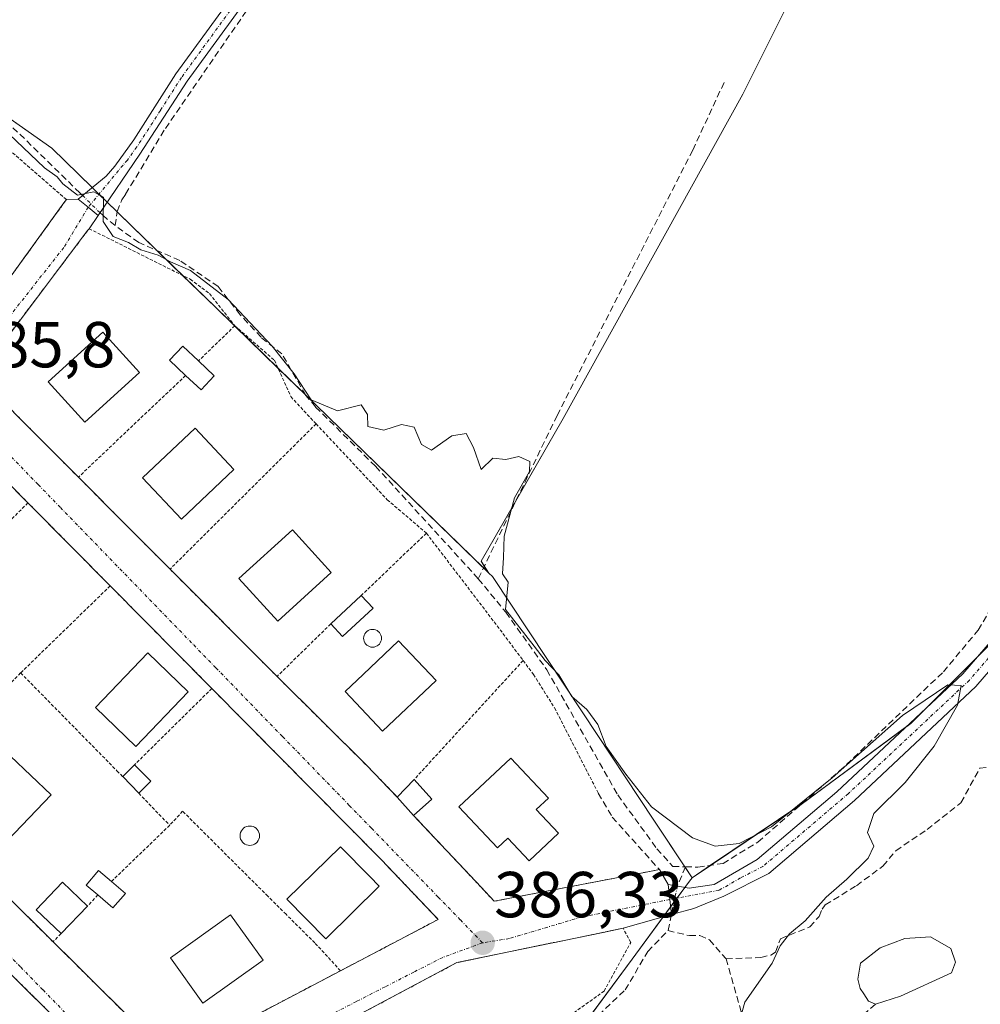
# Model space of a CAD drawing. Units: metres. Extents: x 608719 to 612222, y 4645993 to 4648359.
# Drawn here: x 611050 to 611198, y 4647532 to 4647684 of the extents above; entities that cross this region are included whole.
import ezdxf
from ezdxf.enums import TextEntityAlignment as Align

# ---------------------------------------------------------------- set-up
doc = ezdxf.new("R2010")
doc.units = ezdxf.units.M
doc.header["$MEASUREMENT"] = 0
for name, pattern in [('TRAZO_Y_PUNTO', [1, 0.5, -0.25, 0, -0.25]), ('TRAZOS', [0.75, 0.5, -0.25]), ('TRAZOSX2', [1.5, 1, -0.5])]:
    doc.linetypes.add(name, pattern=pattern)
for name, color, linetype, lineweight in [('Camino', 19, 'Continuous', 0), ('Camino Cxs', 19, 'Continuous', 0), ('Camino eje', 39, 'TRAZO_Y_PUNTO', 13), ('Carátula', 7, 'Continuous', 5), ('Corriente artificial lineal', 5, 'TRAZOSX2', 13), ('Corriente artificial lineal oculto', 135, 'TRAZO_Y_PUNTO', 13), ('Cultivos herbáceos CxS', 92, 'Continuous', 0), ('Cultivos leñosos', 92, 'Continuous', 0), ('Cultivos leñosos CxS', 92, 'Continuous', 0), ('Curva de nivel normal', 36, 'Continuous', 0), ('Edificación', 1, 'Continuous', 13), ('Edificación Cxs', 1, 'Continuous', 13), ('Edificación ligera', 1, 'Continuous', 0), ('Edificación ligera Cxs', 1, 'Continuous', 0), ('Estanque', 2, 'Continuous', 0), ('Estanque Cxs', 2, 'Continuous', 0), ('Muro lineal', 1, 'TRAZOSX2', 13), ('Núcleo urbano', 19, 'Continuous', 0), ('Núcleo urbano CxS', 19, 'Continuous', 0), ('Piscina', 142, 'Continuous', 0), ('Piscina CxS', 142, 'Continuous', 0), ('Punto de cota en terreno', 7, 'Continuous', 0), ('Rótulo de punto de cota en terreno', 19, 'Continuous', 0), ('Valla', 19, 'TRAZOS', 0), ('Vía urbana Cxs', 5, 'Continuous', 0), ('Vía urbana eje', 5, 'TRAZO_Y_PUNTO', 0)]:
    doc.layers.add(name, color=color, linetype=linetype, lineweight=lineweight)
doc.styles.add('Arial', font='arial.ttf', dxfattribs={"height": 0.2})

# ---------------------------------------------------------------- blocks, each defined once
blk = doc.blocks.new('*U168')
at = {"layer": 'Cultivos leñosos CxS', "color": 92, "linetype": 'Continuous', "lineweight": 0}
blk.add_polyline3d([(611169.28, 4647688.02, 383.57), (611161.55, 4647672.56, 384.03), (611133.83, 4647622.47, 384.82), (611121.19, 4647600.43, 385.08), (611122.37, 4647598.61, 385.04), (611097.58, 4647622.72, 385.01), (611080.17, 4647639.64, 385.23), (611067.29, 4647652.17, 384.65), (611054.92, 4647664.2, 384.62), (611031.96, 4647680.38, 384.78)], dxfattribs=at)
blk = doc.blocks.new('5PATER')
at = {"layer": 'Carátula', "linetype": 'Continuous', "lineweight": 5}
h = blk.add_hatch(color=250, dxfattribs=at)
edge = h.paths.add_edge_path()
edge.add_ellipse((0, 0.01), major_axis=(-1.33, -1.34), ratio=0.999422, start_angle=0, end_angle=360)
blk = doc.blocks.new('*U190')
at = {"layer": 'Vía urbana Cxs', "color": 5, "linetype": 'Continuous', "lineweight": 0}
for points in [[(611040.91, 4647633.79, 385.72), (611056.81, 4647655.75, 385.29), (611057.18, 4647656.27, 385.23), (611059.02, 4647656.34, 385.1), (611060.55, 4647655.09, 385.12), (611062.07, 4647653.83, 385.12), (611060.69, 4647651.78, 385.33), (611060.68, 4647651.78, 385.33), (611060.46, 4647651.49, 385.34), (611044.32, 4647630.1, 385.73)], [(611045.78, 4647626.73, 385.76), (611050.12, 4647622.37, 385.73), (611059.03, 4647613.42, 385.78), (611060.43, 4647612.03, 385.81), (611064.54, 4647607.88, 385.85), (611073.17, 4647599.23, 385.85), (611089.69, 4647582.65, 385.96), (611103.55, 4647568.89, 385.98), (611108.21, 4647564.05, 386.08), (611110.76, 4647561.21, 386.11), (611114, 4647557.76, 386.17), (611118.64, 4647552.81, 386.23), (611121.17, 4647550.12, 386.25), (611123.19, 4647547.96, 386.24), (611146.41, 4647552.41, 385.99), (611148.69, 4647552.85, 385.79), (611150.04, 4647550.55, 385.89), (611150.29, 4647548.22, 386.05), (611150.53, 4647545.89, 385.81), (611143.07, 4647543.8, 386.07), (611139.99, 4647543.16, 386.22), (611117.42, 4647538.48, 386.41), (611087.8, 4647522.69, 386.76)]]:
    blk.add_polyline3d(points, dxfattribs=at)
for points in [[(610993.37, 4647635.41, 385.89), (610983.74, 4647612.11, 386.31), (611005.92, 4647590.53, 386.38), (611014.89, 4647581.62, 386.42), (611024.6, 4647572.01, 386.47), (611031.89, 4647564.76, 386.53), (611047.2, 4647549.56, 386.65), (611055.13, 4647541.69, 386.73), (611058.32, 4647538.53, 386.73), (611069.12, 4647527.81, 386.83), (611070.44, 4647526.48, 386.84), (611073.22, 4647523.45, 386.79), (611099.48, 4647537.23, 386.53), (611114.55, 4647545.15, 386.34), (611105.82, 4647554.33, 386.2), (611079.62, 4647580.8, 385.93), (611063.94, 4647596.64, 385.82), (611051.25, 4647609.46, 385.68), (611032.17, 4647628.73, 385.62), (611008.49, 4647652.68, 385.64), (611003.05, 4647658.51, 385.64), (610997.65, 4647645.75, 385.75), (610993.37, 4647635.41, 385.89)], [(611001.64, 4647582.83, 386.51), (610981.07, 4647603.01, 386.34), (610974.34, 4647579.4, 386.77), (610966.94, 4647553.46, 387.03), (610971.49, 4647549.01, 387.01), (610983.55, 4647537.18, 387.1), (611002.09, 4647518.99, 387.2), (611017.42, 4647503.96, 387.27), (611022.9, 4647498.38, 387.28), (611045.36, 4647509.83, 387.06), (611065.42, 4647520.07, 386.85), (611047.03, 4647538.27, 386.81), (611031.92, 4647553.1, 386.68), (611011.26, 4647573.37, 386.57), (611001.64, 4647582.83, 386.51)]]:
    blk.add_polyline3d(points, close=True, dxfattribs=at)

msp = doc.modelspace()

# ---------------------------------------------------------------- linework, layer by layer
at = {"layer": 'Camino', "color": 19, "linetype": 'Continuous', "lineweight": 0}
for points in [[(611179.8, 4647818.97, 382.17), (611176.29, 4647815.29, 382.16), (611160.6, 4647801.81, 382.44), (611157.79, 4647798.39, 382.46), (611156.54, 4647794.29, 382.61), (611156.44, 4647789.33, 382.69), (611156.44, 4647785.39, 382.71), (611154.57, 4647781.14, 382.81), (611145.04, 4647768.47, 382.77), (611131.91, 4647749.28, 383.06), (611112.63, 4647724.34, 383.5), (611092.99, 4647698.19, 383.73), (611075.8, 4647674.56, 384.28), (611068.53, 4647663.29, 384.56), (611062.07, 4647653.83, 385.12)], [(611059.02, 4647656.34, 385.1), (611061.3, 4647658.23, 384.75), (611063.3, 4647659.88, 384.68), (611064.65, 4647661.45, 384.64), (611067.57, 4647665.48, 384.52), (611074.06, 4647675.66, 384.32), (611091.29, 4647699.35, 383.78), (611110.94, 4647725.53, 383.54), (611113.58, 4647728.94, 383.39), (611125.25, 4647744.04, 383.14), (611130.2, 4647750.43, 383.1), (611143.31, 4647769.61, 382.87), (611152.75, 4647782.14, 382.84), (611154.37, 4647785.83, 382.77), (611154.37, 4647789.37, 382.74), (611154.47, 4647794.63, 382.67), (611155.93, 4647799.39, 382.48), (611159.1, 4647803.27, 382.47), (611171.86, 4647814.23, 382.28), (611174.86, 4647816.8, 382.25)], [(611150.04, 4647550.55, 385.89), (611153.29, 4647549.96, 385.84), (611157.12, 4647550.56, 385.68), (611163.75, 4647554.39, 385.55), (611176.04, 4647564.87, 385.26), (611176.91, 4647565.61, 385.2), (611195.51, 4647583.05, 384.88), (611220.11, 4647611.59, 382.76), (611234.99, 4647625.36, 381.34), (611250.24, 4647638.36, 380.61), (611258.19, 4647644.28, 380.1), (611266.67, 4647649.56, 379.68), (611267.68, 4647650.16, 379.65), (611288.57, 4647662.51, 379.05), (611289.78, 4647663.61, 379.04), (611292.26, 4647665.87, 378.92), (611296.35, 4647670.91, 378.83), (611299.27, 4647675.76, 378.76), (611301.05, 4647680.39, 378.86), (611301.57, 4647681.72, 378.86), (611307.75, 4647714.22, 378.56), (611310.8, 4647726.72, 378.62), (611312.89, 4647743.97, 378.47), (611318.44, 4647770.58, 378.39)], [(611062.07, 4647653.83, 385.12), (611060.55, 4647655.09, 385.12), (611059.02, 4647656.34, 385.1)], [(611263.63, 4647644.37, 379.85), (611259.77, 4647641.96, 380), (611251.99, 4647636.17, 380.32), (611236.85, 4647623.26, 381.4), (611222.13, 4647609.64, 382.55), (611197.53, 4647581.11, 384.79), (611178.77, 4647563.52, 385.27), (611165.57, 4647552.26, 385.68), (611158.64, 4647548.72, 385.82), (611154, 4647546.86, 385.82), (611150.53, 4647545.89, 385.81)], [(611150.53, 4647545.89, 385.81), (611150.28, 4647548.22, 386.05), (611150.04, 4647550.55, 385.89)]]:
    msp.add_polyline3d(points, dxfattribs=at)
at = {"layer": 'Camino Cxs', "color": 19, "linetype": 'Continuous', "lineweight": 0}
for points in [[(611092.99, 4647698.19, 383.73), (611075.8, 4647674.56, 384.28), (611068.53, 4647663.29, 384.56), (611062.07, 4647653.83, 385.12), (611062.07, 4647653.83, 385.12), (611060.55, 4647655.09, 385.12), (611059.02, 4647656.34, 385.1), (611061.3, 4647658.23, 384.75), (611063.3, 4647659.88, 384.68), (611064.65, 4647661.45, 384.64), (611067.57, 4647665.48, 384.52), (611074.06, 4647675.66, 384.32), (611091.29, 4647699.35, 383.78)], [(611222.13, 4647609.64, 382.55), (611197.53, 4647581.11, 384.79), (611178.77, 4647563.52, 385.27), (611165.57, 4647552.26, 385.68), (611158.64, 4647548.72, 385.82), (611154, 4647546.86, 385.82), (611150.53, 4647545.89, 385.81), (611150.28, 4647548.22, 386.05), (611150.04, 4647550.55, 385.89), (611153.29, 4647549.96, 385.84), (611157.12, 4647550.56, 385.68), (611163.75, 4647554.39, 385.55), (611176.04, 4647564.87, 385.26), (611176.91, 4647565.61, 385.2), (611195.51, 4647583.05, 384.88), (611220.11, 4647611.59, 382.76)]]:
    msp.add_polyline3d(points, dxfattribs=at)
at = {"layer": 'Camino eje', "color": 39, "linetype": 'TRAZO_Y_PUNTO', "lineweight": 13}
for points in [[(611092.14, 4647698.77, 383.75), (611074.93, 4647675.11, 384.3), (611071.69, 4647670.02, 384.33), (611068.05, 4647664.39, 384.54), (611066.59, 4647662.37, 384.61), (611065.92, 4647661.59, 384.64), (611060.55, 4647655.09, 385.12)], [(611264.17, 4647646.35, 379.83), (611260.91, 4647644.33, 379.95), (611258.98, 4647643.12, 380.04), (611251.12, 4647637.27, 380.45), (611235.92, 4647624.31, 381.42), (611221.12, 4647610.62, 382.75), (611208.82, 4647596.35, 384.22), (611196.52, 4647582.08, 384.88), (611177.84, 4647564.57, 385.27), (611164.66, 4647553.33, 385.68), (611161.2, 4647551.56, 385.66), (611157.88, 4647549.64, 385.77), (611150.28, 4647548.22, 386.05)]]:
    msp.add_polyline3d(points, dxfattribs=at)
at = {"layer": 'Corriente artificial lineal', "color": 5, "linetype": 'TRAZOSX2', "lineweight": 13}
for points in [[(611064.7, 4647652.25, 384.89), (611065.01, 4647654.42, 384.71), (611065.76, 4647656.21, 384.67), (611066.32, 4647657.13, 384.68), (611072.46, 4647667.25, 384.38), (611084.34, 4647684.53, 384.06), (611121.6, 4647733.99, 383.09), (611134.14, 4647750.98, 383.05), (611143.95, 4647765.23, 382.87), (611153.95, 4647778.73, 382.81), (611156.36, 4647780.95, 382.8), (611157.76, 4647783.55, 382.78), (611158.2, 4647787.32, 382.68)], [(611059.68, 4647656.89, 385), (611059.27, 4647657.29, 385), (611049.66, 4647666.7, 384.82), (611041.07, 4647674.24, 384.99), (611034.37, 4647679.24, 384.67), (611032.01, 4647680.09, 384.78), (611027.85, 4647680.09, 385.03), (611021.25, 4647680.46, 385.04), (611008.32, 4647683.76, 384.67), (610996.43, 4647688.09, 384.47), (610985.58, 4647692.9, 384.67), (610976.23, 4647698.65, 384.34), (610965, 4647707.05, 384.55), (610953.49, 4647714.59, 384.56), (610943.96, 4647720.34, 384.44), (610937.54, 4647722.89, 384.3), (610930.08, 4647725.05, 384.37)], [(611152.7, 4647553.28, 385.47), (611154.63, 4647553.23, 385.42), (611158.5, 4647553.8, 385.41), (611163.9, 4647557.1, 385.21), (611176.45, 4647568.02, 384.92), (611192.5, 4647583.37, 384.83), (611197.86, 4647589.8, 384.8), (611200.97, 4647595.05, 384.77), (611204.97, 4647599.93, 384.73), (611209.43, 4647607.84, 384.74), (611212.04, 4647614.39, 384.41), (611214.3, 4647629.58, 383.94), (611215.98, 4647634.31, 383.96), (611219.2, 4647640.8, 383), (611221.47, 4647644.1, 383.33), (611235.71, 4647653.45, 382.87), (611238.29, 4647656.02, 382.78), (611240.06, 4647659.48, 382.75), (611241.15, 4647663.59, 383.04), (611241.65, 4647667.92, 382.82), (611238.55, 4647682.43, 382.4), (611236.64, 4647687.85, 382.29)], [(611120.74, 4647597.75, 385.14), (611132.9, 4647622.95, 384.82), (611153.83, 4647663.91, 384.29), (611158.73, 4647674.48, 383.76)], [(611064.7, 4647652.25, 384.89), (611062.78, 4647653.85, 385.02), (611062.36, 4647654.26, 385.05)], [(611120.74, 4647597.75, 385.14), (611104.88, 4647615.11, 385.16), (611095.63, 4647624.26, 385.03), (611094.12, 4647626.05, 385.12), (611090.43, 4647632.47, 384.96), (611087.22, 4647635.01, 385.06), (611084.01, 4647638.5, 385.07), (611080.62, 4647642.84, 384.87), (611074.67, 4647646.89, 384.8), (611068.35, 4647649.63, 384.86), (611064.7, 4647652.25, 384.89)], [(611120.74, 4647597.75, 385.14), (611124.98, 4647592.57, 385.08), (611131.31, 4647583.7, 385.09), (611142.26, 4647564.36, 385.26), (611148.3, 4647556.06, 385.44), (611150.76, 4647553.33, 385.57), (611152.7, 4647553.28, 385.47)], [(611158.97, 4647539.08, 385.51), (611164.35, 4647539.27, 385.13), (611165.86, 4647539.65, 385.03), (611166.61, 4647540.12, 385), (611167.37, 4647542.18, 385.14), (611171.89, 4647544, 384.81), (611173.32, 4647545.6, 384.76), (611173.81, 4647546.75, 384.82), (611174.28, 4647547.4, 384.83), (611179.08, 4647550.36, 384.59), (611183.17, 4647553.38, 384.37), (611185.15, 4647555.76, 384.44), (611189.98, 4647559.03, 383.85), (611195.22, 4647563.17, 383.24), (611198.14, 4647568.51, 382.85), (611202.99, 4647569.09, 381.99)], [(611152.7, 4647553.28, 385.47), (611151.46, 4647550.29, 385.86)], [(611150.53, 4647545.89, 385.81), (611150.01, 4647543.42, 385.59)], [(611042.28, 4647452.22, 386.01), (611051.81, 4647458.36, 385.7), (611060.87, 4647463.65, 385.83), (611072.47, 4647467.9, 385.59), (611081.06, 4647472.05, 385.53), (611083.13, 4647473.37, 385.58), (611086.91, 4647476.77, 385.79), (611092.57, 4647482.63, 385.65), (611096.43, 4647487.53, 385.8), (611101.24, 4647495.27, 385.92), (611107.18, 4647503.3, 385.9), (611113.03, 4647509.62, 385.86), (611122.56, 4647517.55, 385.75), (611137.08, 4647528.31, 385.52), (611143.41, 4647534.26, 385.75), (611146.89, 4647540.21, 385.55), (611150.01, 4647543.42, 385.59)], [(611150.01, 4647543.42, 385.59), (611153.31, 4647542.66, 385.52), (611154.91, 4647542.66, 385.49), (611156.42, 4647542, 385.49), (611158.97, 4647539.08, 385.51)], [(611158.97, 4647539.08, 385.51), (611163.6, 4647522.85, 384.06), (611164.36, 4647519.64, 383.72), (611167, 4647515.78, 383.02), (611170.4, 4647513.04, 382.46), (611174.72, 4647507.99, 382.08)], [(611182.04, 4647532.05, 381.95), (611179.19, 4647529.64, 382.24), (611175.47, 4647525.84, 382.5), (611173.2, 4647519.04, 382.35), (611173.16, 4647516.6, 382.3), (611175.75, 4647513.5, 382.11), (611176.52, 4647510.84, 382.02), (611174.72, 4647507.99, 382.08)]]:
    msp.add_polyline3d(points, dxfattribs=at)
at = {"layer": 'Corriente artificial lineal oculto', "color": 135, "linetype": 'TRAZO_Y_PUNTO', "lineweight": 13}
for points in [[(611062.36, 4647654.26, 385.05), (611059.68, 4647656.89, 385)], [(611151.46, 4647550.29, 385.86), (611150.53, 4647545.89, 385.81)]]:
    msp.add_polyline3d(points, dxfattribs=at)
at = {"layer": 'Cultivos herbáceos CxS', "color": 92, "linetype": 'Continuous', "lineweight": 0}
for points in [[(611042.21, 4647455.79, 386.87), (611052.74, 4647461.21, 386.54), (611065.76, 4647467.9, 386.3), (611081.28, 4647475.88, 386.64), (611088.94, 4647484.31, 386.69), (611101.99, 4647498.68, 386.19), (611114.64, 4647512.6, 385.99), (611134.22, 4647525.15, 385.79), (611144.47, 4647539.04, 385.82), (611153.34, 4647551.07, 385.71), (611153.72, 4647551.59, 385.64), (611170.54, 4647562.9, 385.01), (611187.48, 4647575.39, 385.1), (611205.32, 4647593.23, 384.45), (611217.37, 4647615.88, 382.48), (611229.39, 4647618.46, 382.03), (611246.56, 4647634.78, 380.8), (611268.94, 4647649.31, 379.64), (611271.87, 4647647.28, 379.62), (611271.87, 4647647.28, 379.62), (611283.23, 4647637.58, 379.3), (611312.39, 4647612.62, 378.39), (611344.3, 4647584.88, 378.36), (611368.78, 4647562.2, 378.44)], [(611153.72, 4647551.59, 385.64), (611156.59, 4647553.52, 385.33), (611170.53, 4647562.9, 385.01), (611170.76, 4647563.07, 384.99), (611186.82, 4647574.91, 385.15), (611187.48, 4647575.39, 385.1), (611189.61, 4647577.52, 385.02), (611197.81, 4647585.72, 384.81), (611205.32, 4647593.23, 384.45), (611206.99, 4647596.37, 384.46), (611217.37, 4647615.88, 382.48)], [(611042.21, 4647455.8, 386.87), (611052.74, 4647461.21, 386.54), (611065.76, 4647467.9, 386.3), (611081.28, 4647475.88, 386.64), (611083.38, 4647478.2, 386.91), (611086.97, 4647482.15, 386.91), (611088.94, 4647484.31, 386.69), (611092.45, 4647488.18, 386.77), (611101.99, 4647498.68, 386.19), (611114.64, 4647512.6, 385.99), (611123.8, 4647518.47, 385.72), (611134.22, 4647525.15, 385.79), (611135.92, 4647527.45, 385.64), (611144.47, 4647539.04, 385.82), (611149.26, 4647545.53, 385.82), (611150.4, 4647547.09, 385.94), (611150.93, 4647547.81, 386), (611151.39, 4647548.43, 386.06), (611152.61, 4647550.08, 385.85), (611153.33, 4647551.07, 385.71), (611153.72, 4647551.59, 385.64)]]:
    msp.add_polyline3d(points, dxfattribs=at)
at = {"layer": 'Cultivos leñosos', "color": 92, "linetype": 'Continuous', "lineweight": 0}
for points in [[(611122.37, 4647598.61, 385.04), (611121.67, 4647599.68, 385.06), (611121.19, 4647600.43, 385.08), (611126.5, 4647609.68, 384.9), (611133.83, 4647622.47, 384.82), (611161.55, 4647672.56, 384.03), (611169.28, 4647688.02, 383.57), (611160.15, 4647697.94, 383.47), (611170.95, 4647715.75, 383.07), (611173.29, 4647714.03, 383.03), (611237.61, 4647666.82, 383.26), (611237.53, 4647656.88, 383.02), (611224.24, 4647646.8, 383.05), (611223.73, 4647645.58, 382.92), (611217.37, 4647630.48, 383.02), (611217.37, 4647615.88, 382.48)], [(611122.37, 4647598.61, 385.04), (611121.67, 4647599.68, 385.06), (611121.19, 4647600.43, 385.08), (611126.5, 4647609.68, 384.9), (611133.83, 4647622.47, 384.82), (611161.55, 4647672.56, 384.03), (611169.28, 4647688.02, 383.57), (611160.15, 4647697.94, 383.47), (611170.95, 4647715.75, 383.07), (611173.29, 4647714.03, 383.03), (611237.61, 4647666.82, 383.26), (611237.53, 4647656.88, 383.02), (611224.24, 4647646.8, 383.05), (611223.73, 4647645.58, 382.92), (611217.37, 4647630.48, 383.02), (611217.37, 4647615.88, 382.48)], [(611042.7, 4647672.81, 384.99), (611054.92, 4647664.2, 384.62), (611061.17, 4647658.12, 384.77), (611062.21, 4647657.11, 384.83), (611063.47, 4647655.88, 384.83), (611065.01, 4647654.39, 384.71), (611067.29, 4647652.17, 384.65), (611071.15, 4647648.42, 384.63), (611075.11, 4647644.56, 385.1), (611080.17, 4647639.64, 385.23), (611083.13, 4647636.76, 385.24), (611089.82, 4647630.26, 385.13), (611094.08, 4647626.12, 385.12), (611097.58, 4647622.72, 385.01), (611121.54, 4647599.41, 385.07), (611122.37, 4647598.61, 385.04)], [(611153.72, 4647551.59, 385.64), (611156.59, 4647553.52, 385.33), (611170.53, 4647562.9, 385.01), (611170.76, 4647563.07, 384.99), (611186.82, 4647574.91, 385.15), (611187.48, 4647575.39, 385.1), (611189.61, 4647577.52, 385.02), (611197.81, 4647585.72, 384.81), (611205.32, 4647593.23, 384.45), (611206.99, 4647596.37, 384.46), (611217.37, 4647615.88, 382.48)], [(611122.37, 4647598.61, 385.04), (611122.91, 4647598.08, 385.03), (611136.85, 4647577.05, 385.01), (611147.83, 4647560.48, 385.03), (611152.6, 4647553.28, 385.47), (611152.66, 4647553.2, 385.48), (611153.72, 4647551.59, 385.64)]]:
    msp.add_polyline3d(points, dxfattribs=at)
at = {"layer": 'Cultivos leñosos CxS', "color": 92, "linetype": 'Continuous', "lineweight": 0}
msp.add_polyline3d([(611217.37, 4647615.88, 382.48), (611205.32, 4647593.23, 384.45), (611187.48, 4647575.39, 385.1), (611170.54, 4647562.9, 385.01), (611153.72, 4647551.59, 385.64), (611147.83, 4647560.48, 385.03), (611136.85, 4647577.05, 385.01), (611122.91, 4647598.08, 385.03), (611122.37, 4647598.61, 385.04), (611121.19, 4647600.43, 385.08), (611133.83, 4647622.47, 384.82), (611161.55, 4647672.56, 384.03), (611169.28, 4647688.02, 383.57), (611160.16, 4647697.94, 383.47), (611170.95, 4647715.75, 383.07), (611173.29, 4647714.03, 383.03), (611237.61, 4647666.82, 383.26), (611237.53, 4647656.88, 383.02), (611224.24, 4647646.8, 383.05), (611217.37, 4647630.48, 383.02), (611217.37, 4647615.88, 382.48)], close=True, dxfattribs=at)
at = {"layer": 'Curva de nivel normal', "color": 36, "linetype": 'Continuous', "lineweight": 0}
msp.add_polyline3d([(611161.07, 4647529.46, 385), (611161.89, 4647532.39, 385), (611166.08, 4647538.4, 385), (611167.3, 4647541.07, 385), (611168.78, 4647542.94, 385), (611171.18, 4647544.91, 385), (611174.4, 4647548.61, 385), (611177.63, 4647551.39, 385), (611180.9, 4647554.59, 385), (611181.78, 4647556.44, 385), (611180.82, 4647558.59, 385), (611181.76, 4647561.51, 385), (611186.62, 4647566.27, 385), (611191.06, 4647571.91, 385), (611194.69, 4647578.22, 385), (611195.25, 4647581.25, 385), (611193.19, 4647581.38, 385), (611186.19, 4647576.64, 385), (611175.32, 4647567.02, 385), (611165.99, 4647559.43, 385), (611160.99, 4647556.89, 385), (611157.29, 4647556.48, 385), (611153.8, 4647557.75, 385), (611147.48, 4647562.54, 385), (611143.5, 4647567.56, 385), (611140.45, 4647571.84, 385), (611139.16, 4647575.22, 385), (611137.48, 4647577.54, 385), (611135.15, 4647579.55, 385), (611133.19, 4647582.91, 385), (611131.05, 4647585.11, 385), (611129.35, 4647587.31, 385), (611124.93, 4647592.99, 385), (611125.33, 4647597.23, 385), (611124.46, 4647598.52, 385), (611124.62, 4647601.01, 385), (611124.71, 4647604.32, 385), (611126.34, 4647610.24, 385), (611128.65, 4647614.3, 385), (611128.71, 4647615.85, 385), (611127, 4647616.61, 385), (611125, 4647616.16, 385), (611123, 4647616.35, 385), (611121.18, 4647614.63, 385), (611120.01, 4647617.98, 385), (611118.88, 4647620.16, 385), (611116.67, 4647619.82, 385), (611113.5, 4647617.6, 385), (611111.98, 4647618.44, 385), (611110.83, 4647621.15, 385), (611108.87, 4647621.53, 385), (611106.16, 4647620.66, 385), (611103.69, 4647621.26, 385), (611103.66, 4647623.1, 385), (611102.69, 4647624.58, 385), (611099, 4647623.68, 385), (611094.97, 4647625.34, 385), (611092.31, 4647629.36, 385), (611088.95, 4647633.66, 385), (611082.15, 4647640.86, 385), (611076.34, 4647645.31, 385), (611073.26, 4647646.68, 385), (611071.36, 4647647.67, 385), (611068.68, 4647648.52, 385), (611066.77, 4647649.66, 385), (611064.39, 4647650.56, 385), (611062.83, 4647652.87, 385), (611062.93, 4647656.64, 385), (611061.43, 4647657.47, 385), (611058.91, 4647656.95, 385), (611056.64, 4647658.68, 385), (611055.74, 4647659.78, 385), (611053.8, 4647661.17, 385), (611048.33, 4647666.37, 385)], dxfattribs=at)
at = {"layer": 'Edificación', "color": 1, "linetype": 'Continuous', "lineweight": 13}
for points in [[(611068.44, 4647629.6, 388.13), (611060.04, 4647621.92, 386.8), (611054.38, 4647628.12, 388.51), (611062.78, 4647635.8, 388.71), (611068.44, 4647629.6, 388.13)], [(611075.58, 4647629.12, 388.5), (611073.09, 4647631.47, 386.98), (611075.14, 4647633.65, 387.71), (611077.56, 4647631.37, 388.81)], [(611077.56, 4647631.37, 388.81), (611079.99, 4647629.08, 387.95)], [(611079.99, 4647629.08, 387.95), (611077.96, 4647626.9, 388.25), (611075.58, 4647629.12, 388.5)], [(611083.03, 4647614.63, 386.31), (611074.92, 4647606.96, 388.96), (611068.92, 4647613.31, 388.21), (611077.03, 4647620.97, 388.16), (611083.03, 4647614.63, 386.31)], [(611098.05, 4647598.69, 385.7), (611089.8, 4647591.17, 387.61), (611083.8, 4647597.76, 388.32), (611092.05, 4647605.28, 388.81), (611098.05, 4647598.69, 385.7)], [(611097.96, 4647590.76, 387.63), (611102.69, 4647595.17, 388)], [(611102.69, 4647595.17, 388), (611104.53, 4647593.21, 387.46)], [(611104.53, 4647593.21, 387.46), (611099.78, 4647588.83, 386.61), (611097.96, 4647590.76, 387.63)], [(611114.23, 4647582.01, 388.35), (611105.98, 4647574.19, 386.87), (611100.18, 4647580.32, 388.75), (611102.96, 4647582.96, 388.76), (611108.43, 4647588.14, 388.85), (611114.23, 4647582.01, 388.35)], [(611075.99, 4647580.28, 385.83), (611067.88, 4647571.87, 385.78), (611061.65, 4647577.89, 388.16), (611069.77, 4647586.29, 388.42), (611075.99, 4647580.28, 385.83)], [(611054.81, 4647564.38, 389.46), (611046.86, 4647556.11, 386.85), (611040.63, 4647562.11, 387.59), (611048.58, 4647570.37, 389.16), (611054.81, 4647564.38, 389.46)], [(611133.1, 4647558.45, 387.62), (611128.58, 4647554.2, 386.56), (611125.29, 4647557.7, 389.44), (611123.69, 4647556.19, 388.61), (611117.76, 4647562.51, 389.02), (611125.78, 4647570.04, 389.15), (611131.55, 4647563.89, 388.48), (611129.65, 4647562.11, 389.64), (611133.1, 4647558.45, 387.62)], [(611108.21, 4647564.05, 388.91), (611110.82, 4647566.73, 388.55)], [(611110.82, 4647566.73, 388.55), (611113.55, 4647563.71, 388.11)], [(611110.76, 4647561.21, 388.41), (611108.21, 4647564.05, 388.91)], [(611113.55, 4647563.71, 388.11), (611110.76, 4647561.21, 388.41)], [(611105.46, 4647550.28, 389.32), (611097.2, 4647542.17, 386.78), (611091.22, 4647548.26, 388.36), (611099.47, 4647556.37, 389.01), (611104, 4647551.76, 389.73), (611105.46, 4647550.28, 389.32)], [(611056.35, 4647542.96, 388.75), (611052.5, 4647546.65, 389.17), (611056.6, 4647550.91, 389.02), (611060.44, 4647547.21, 388.93)], [(611060.44, 4647547.21, 388.93), (611056.35, 4647542.96, 388.75)], [(611087.52, 4647538.86, 387.62), (611078.23, 4647532.24, 387.33), (611073.24, 4647539.24, 388.93), (611082.52, 4647545.86, 389.18), (611087.52, 4647538.86, 387.62)]]:
    msp.add_polyline3d(points, dxfattribs=at)
at = {"layer": 'Edificación Cxs', "color": 1, "linetype": 'Continuous', "lineweight": 13}
for points in [[(611068.44, 4647629.6, 388.13), (611060.04, 4647621.92, 386.8), (611054.38, 4647628.12, 388.51), (611062.78, 4647635.8, 388.71), (611068.44, 4647629.6, 388.13)], [(611079.99, 4647629.08, 387.95), (611077.96, 4647626.9, 388.25), (611075.58, 4647629.12, 388.5), (611073.09, 4647631.47, 386.98), (611075.14, 4647633.65, 387.71), (611077.56, 4647631.37, 388.81), (611079.99, 4647629.08, 387.95)], [(611083.03, 4647614.63, 386.31), (611074.92, 4647606.96, 388.96), (611068.92, 4647613.31, 388.21), (611077.03, 4647620.97, 388.16), (611083.03, 4647614.63, 386.31)], [(611098.05, 4647598.69, 385.7), (611089.8, 4647591.17, 387.61), (611083.8, 4647597.76, 388.32), (611092.05, 4647605.28, 388.81), (611098.05, 4647598.69, 385.7)], [(611104.53, 4647593.21, 387.46), (611099.78, 4647588.83, 386.61), (611097.96, 4647590.76, 387.63), (611102.69, 4647595.17, 388), (611104.53, 4647593.21, 387.46)], [(611114.23, 4647582.01, 388.35), (611105.98, 4647574.19, 386.87), (611100.18, 4647580.32, 388.75), (611102.96, 4647582.96, 388.76), (611108.43, 4647588.14, 388.85), (611114.23, 4647582.01, 388.35)], [(611075.99, 4647580.28, 385.83), (611067.88, 4647571.87, 385.78), (611061.65, 4647577.89, 388.16), (611069.77, 4647586.29, 388.42), (611075.99, 4647580.28, 385.83)], [(611054.81, 4647564.38, 389.46), (611046.86, 4647556.11, 386.85), (611040.63, 4647562.11, 387.59), (611048.58, 4647570.37, 389.16), (611054.81, 4647564.38, 389.46)], [(611133.1, 4647558.45, 387.62), (611128.58, 4647554.2, 386.56), (611125.29, 4647557.7, 389.44), (611123.69, 4647556.19, 388.61), (611117.76, 4647562.51, 389.02), (611125.78, 4647570.04, 389.15), (611131.55, 4647563.89, 388.48), (611129.65, 4647562.11, 389.64), (611133.1, 4647558.45, 387.62)], [(611113.55, 4647563.71, 388.11), (611110.76, 4647561.21, 388.41), (611108.21, 4647564.05, 388.91), (611110.82, 4647566.73, 388.55), (611113.55, 4647563.71, 388.11)], [(611105.46, 4647550.28, 389.32), (611097.2, 4647542.17, 386.78), (611091.22, 4647548.26, 388.36), (611099.47, 4647556.37, 389.01), (611104, 4647551.76, 389.73), (611105.46, 4647550.28, 389.32)], [(611060.44, 4647547.21, 388.93), (611056.35, 4647542.96, 388.75), (611052.5, 4647546.65, 389.17), (611056.6, 4647550.91, 389.02), (611060.44, 4647547.21, 388.93)], [(611087.52, 4647538.86, 387.62), (611078.23, 4647532.24, 387.33), (611073.24, 4647539.24, 388.93), (611082.52, 4647545.86, 389.18), (611087.52, 4647538.86, 387.62)]]:
    msp.add_polyline3d(points, close=True, dxfattribs=at)
at = {"layer": 'Edificación ligera', "color": 1, "linetype": 'Continuous', "lineweight": 0}
for points in [[(611065.87, 4647567.19, 386.14), (611067.67, 4647569, 386.86)], [(611067.67, 4647569, 386.86), (611070.19, 4647566.48, 386.05)], [(611068.34, 4647564.63, 386.71), (611065.87, 4647567.19, 386.14)], [(611070.19, 4647566.48, 386.05), (611068.34, 4647564.63, 386.71)], [(611062.05, 4647548.93, 388.7), (611060.24, 4647550.46, 388.88), (611062.16, 4647552.71, 388.53), (611064.12, 4647551.01, 388.71)], [(611064.12, 4647551.01, 388.71), (611066.28, 4647549.17, 388.27)], [(611066.28, 4647549.17, 388.27), (611064.37, 4647546.93, 388.35), (611062.05, 4647548.93, 388.7)]]:
    msp.add_polyline3d(points, dxfattribs=at)
at = {"layer": 'Edificación ligera Cxs', "color": 1, "linetype": 'Continuous', "lineweight": 0}
for points in [[(611070.19, 4647566.48, 386.05), (611068.34, 4647564.63, 386.71), (611065.87, 4647567.19, 386.14), (611067.67, 4647569, 386.86), (611070.19, 4647566.48, 386.05)], [(611066.28, 4647549.17, 388.27), (611064.37, 4647546.93, 388.35), (611062.05, 4647548.93, 388.7), (611060.24, 4647550.46, 388.88), (611062.16, 4647552.71, 388.53), (611064.12, 4647551.01, 388.71), (611066.28, 4647549.17, 388.27)]]:
    msp.add_polyline3d(points, close=True, dxfattribs=at)
at = {"layer": 'Estanque', "color": 2, "linetype": 'Continuous', "lineweight": 0}
msp.add_polyline3d([(611185.87, 4647533.31, 381.84), (611182.04, 4647532.05, 381.95), (611180.95, 4647532.54, 381.9), (611180.21, 4647533.69, 381.82), (611179.69, 4647534.5, 381.92), (611179.29, 4647535.95, 382.11), (611179.73, 4647538.39, 382.31), (611182.73, 4647540.77, 382.01), (611186.54, 4647542.22, 381.72), (611190.5, 4647542.46, 381.63), (611193.65, 4647540.66, 381.57), (611194.36, 4647538.55, 381.55), (611193.74, 4647536.92, 381.72), (611185.87, 4647533.31, 381.84)], dxfattribs=at)
at = {"layer": 'Estanque Cxs', "color": 2, "linetype": 'Continuous', "lineweight": 0}
msp.add_polyline3d([(611185.87, 4647533.31, 381.84), (611182.04, 4647532.05, 381.95), (611180.95, 4647532.54, 381.9), (611180.21, 4647533.69, 381.82), (611179.69, 4647534.5, 381.92), (611179.29, 4647535.95, 382.11), (611179.73, 4647538.39, 382.31), (611182.73, 4647540.77, 382.01), (611186.54, 4647542.22, 381.72), (611190.5, 4647542.46, 381.63), (611193.65, 4647540.66, 381.57), (611194.36, 4647538.55, 381.55), (611193.74, 4647536.92, 381.72), (611185.87, 4647533.31, 381.84)], close=True, dxfattribs=at)
at = {"layer": 'Muro lineal', "color": 1, "linetype": 'TRAZOSX2', "lineweight": 13}
msp.add_polyline3d([(611139.26, 4647564.63, 386.01), (611141.42, 4647560.94, 386.17), (611148.69, 4647552.85, 387.29), (611123.19, 4647547.96, 388.09)], dxfattribs=at)
at = {"layer": 'Núcleo urbano', "color": 19, "linetype": 'Continuous', "lineweight": 0}
for points in [[(611042.7, 4647672.81, 384.99), (611054.92, 4647664.2, 384.62), (611061.17, 4647658.12, 384.77), (611062.21, 4647657.11, 384.83), (611063.47, 4647655.88, 384.83), (611065.01, 4647654.39, 384.71), (611067.29, 4647652.17, 384.65), (611071.15, 4647648.42, 384.63), (611075.11, 4647644.56, 385.1), (611080.17, 4647639.64, 385.23), (611083.13, 4647636.76, 385.24), (611089.82, 4647630.26, 385.13), (611094.08, 4647626.12, 385.12), (611097.58, 4647622.72, 385.01), (611121.54, 4647599.41, 385.07), (611122.37, 4647598.61, 385.04)], [(611122.37, 4647598.61, 385.04), (611122.91, 4647598.08, 385.03), (611136.85, 4647577.05, 385.01), (611147.83, 4647560.48, 385.03), (611152.6, 4647553.28, 385.47), (611152.66, 4647553.2, 385.48), (611153.72, 4647551.59, 385.64)], [(611042.21, 4647455.8, 386.87), (611052.74, 4647461.21, 386.54), (611065.76, 4647467.9, 386.3), (611081.28, 4647475.88, 386.64), (611083.38, 4647478.2, 386.91), (611086.97, 4647482.15, 386.91), (611088.94, 4647484.31, 386.69), (611092.45, 4647488.18, 386.77), (611101.99, 4647498.68, 386.19), (611114.64, 4647512.6, 385.99), (611123.8, 4647518.47, 385.72), (611134.22, 4647525.15, 385.79), (611135.92, 4647527.45, 385.64), (611144.47, 4647539.04, 385.82), (611149.26, 4647545.53, 385.82), (611150.4, 4647547.09, 385.94), (611150.93, 4647547.81, 386), (611151.39, 4647548.43, 386.06), (611152.61, 4647550.08, 385.85), (611153.33, 4647551.07, 385.71), (611153.72, 4647551.59, 385.64)]]:
    msp.add_polyline3d(points, dxfattribs=at)
at = {"layer": 'Núcleo urbano CxS', "color": 19, "linetype": 'Continuous', "lineweight": 0}
msp.add_polyline3d([(611031.96, 4647680.38, 384.78), (611054.92, 4647664.2, 384.62), (611067.29, 4647652.17, 384.65), (611080.17, 4647639.64, 385.23), (611097.58, 4647622.72, 385.01), (611122.37, 4647598.61, 385.04), (611122.37, 4647598.61, 385.04), (611122.91, 4647598.08, 385.03), (611136.85, 4647577.05, 385.01), (611147.83, 4647560.48, 385.03), (611153.72, 4647551.59, 385.64), (611153.34, 4647551.07, 385.71), (611144.47, 4647539.04, 385.82), (611134.22, 4647525.15, 385.79), (611114.64, 4647512.6, 385.99), (611101.99, 4647498.68, 386.19), (611088.94, 4647484.31, 386.69), (611081.28, 4647475.88, 386.64), (611065.76, 4647467.9, 386.3), (611052.74, 4647461.21, 386.54), (611042.21, 4647455.79, 386.87)], dxfattribs=at)
at = {"layer": 'Piscina', "color": 142, "linetype": 'Continuous', "lineweight": 0}
for points in [[(611104.66, 4647587.19, 385.7), (611104.42, 4647587.17, 385.7), (611104.18, 4647587.19, 385.7), (611103.95, 4647587.26, 385.7), (611103.73, 4647587.36, 385.7), (611103.54, 4647587.49, 385.69), (611103.37, 4647587.66, 385.69), (611103.23, 4647587.86, 385.69), (611103.13, 4647588.08, 385.69), (611103.07, 4647588.31, 385.68), (611103.05, 4647588.55, 385.68), (611103.07, 4647588.79, 385.68), (611103.13, 4647589.02, 385.68), (611103.23, 4647589.24, 385.68), (611103.37, 4647589.43, 385.68), (611103.54, 4647589.6, 385.68), (611103.73, 4647589.74, 385.68), (611103.95, 4647589.84, 385.68), (611104.18, 4647589.9, 385.68), (611104.42, 4647589.92, 385.68), (611104.66, 4647589.9, 385.67), (611104.89, 4647589.84, 385.67), (611105.11, 4647589.74, 385.67), (611105.31, 4647589.6, 385.67), (611105.48, 4647589.43, 385.67), (611105.61, 4647589.24, 385.67), (611105.72, 4647589.02, 385.67), (611105.78, 4647588.79, 385.66), (611105.8, 4647588.55, 385.66), (611105.78, 4647588.31, 385.67), (611105.72, 4647588.08, 385.67), (611105.61, 4647587.86, 385.68), (611105.48, 4647587.66, 385.68), (611105.31, 4647587.49, 385.69), (611105.11, 4647587.36, 385.69), (611104.89, 4647587.26, 385.69), (611104.66, 4647587.19, 385.7)], [(611085.74, 4647556.59, 386.27), (611085.48, 4647556.56, 386.27), (611085.22, 4647556.59, 386.27), (611084.96, 4647556.66, 386.27), (611084.73, 4647556.77, 386.27), (611084.51, 4647556.92, 386.27), (611084.33, 4647557.1, 386.26), (611084.18, 4647557.32, 386.26), (611084.06, 4647557.55, 386.25), (611084, 4647557.81, 386.24), (611083.97, 4647558.07, 386.24), (611084, 4647558.33, 386.23), (611084.06, 4647558.58, 386.22), (611084.18, 4647558.82, 386.21), (611084.33, 4647559.04, 386.2), (611084.51, 4647559.22, 386.2), (611084.73, 4647559.37, 386.19), (611084.96, 4647559.48, 386.19), (611085.22, 4647559.55, 386.18), (611085.48, 4647559.57, 386.18), (611085.74, 4647559.55, 386.18), (611085.99, 4647559.48, 386.19), (611086.23, 4647559.37, 386.19), (611086.45, 4647559.22, 386.2), (611086.63, 4647559.04, 386.21), (611086.78, 4647558.82, 386.21), (611086.89, 4647558.58, 386.22), (611086.96, 4647558.33, 386.23), (611086.98, 4647558.07, 386.23), (611086.96, 4647557.81, 386.24), (611086.89, 4647557.55, 386.24), (611086.78, 4647557.32, 386.25), (611086.63, 4647557.1, 386.25), (611086.45, 4647556.92, 386.26), (611086.23, 4647556.77, 386.26), (611085.99, 4647556.66, 386.27), (611085.74, 4647556.59, 386.27)]]:
    msp.add_polyline3d(points, dxfattribs=at)
at = {"layer": 'Piscina CxS', "color": 142, "linetype": 'Continuous', "lineweight": 0}
for points in [[(611104.66, 4647587.19, 385.7), (611104.42, 4647587.17, 385.7), (611104.18, 4647587.19, 385.7), (611103.95, 4647587.26, 385.7), (611103.73, 4647587.36, 385.7), (611103.54, 4647587.49, 385.69), (611103.37, 4647587.66, 385.69), (611103.23, 4647587.86, 385.69), (611103.13, 4647588.08, 385.69), (611103.07, 4647588.31, 385.68), (611103.05, 4647588.55, 385.68), (611103.07, 4647588.79, 385.68), (611103.13, 4647589.02, 385.68), (611103.23, 4647589.24, 385.68), (611103.37, 4647589.43, 385.68), (611103.54, 4647589.6, 385.68), (611103.73, 4647589.74, 385.68), (611103.95, 4647589.84, 385.68), (611104.18, 4647589.9, 385.68), (611104.42, 4647589.92, 385.68), (611104.66, 4647589.9, 385.67), (611104.89, 4647589.84, 385.67), (611105.11, 4647589.74, 385.67), (611105.31, 4647589.6, 385.67), (611105.48, 4647589.43, 385.67), (611105.61, 4647589.24, 385.67), (611105.72, 4647589.02, 385.67), (611105.78, 4647588.79, 385.66), (611105.8, 4647588.55, 385.66), (611105.78, 4647588.31, 385.67), (611105.72, 4647588.08, 385.67), (611105.61, 4647587.86, 385.68), (611105.48, 4647587.66, 385.68), (611105.31, 4647587.49, 385.69), (611105.11, 4647587.36, 385.69), (611104.89, 4647587.26, 385.69), (611104.66, 4647587.19, 385.7)], [(611085.74, 4647556.59, 386.27), (611085.48, 4647556.56, 386.27), (611085.22, 4647556.59, 386.27), (611084.96, 4647556.66, 386.27), (611084.73, 4647556.77, 386.27), (611084.51, 4647556.92, 386.27), (611084.33, 4647557.1, 386.26), (611084.18, 4647557.32, 386.26), (611084.06, 4647557.55, 386.25), (611084, 4647557.81, 386.24), (611083.97, 4647558.07, 386.24), (611084, 4647558.33, 386.23), (611084.06, 4647558.58, 386.22), (611084.18, 4647558.82, 386.21), (611084.33, 4647559.04, 386.2), (611084.51, 4647559.22, 386.2), (611084.73, 4647559.37, 386.19), (611084.96, 4647559.48, 386.19), (611085.22, 4647559.55, 386.18), (611085.48, 4647559.57, 386.18), (611085.74, 4647559.55, 386.18), (611085.99, 4647559.48, 386.19), (611086.23, 4647559.37, 386.19), (611086.45, 4647559.22, 386.2), (611086.63, 4647559.04, 386.21), (611086.78, 4647558.82, 386.21), (611086.89, 4647558.58, 386.22), (611086.96, 4647558.33, 386.23), (611086.98, 4647558.07, 386.23), (611086.96, 4647557.81, 386.24), (611086.89, 4647557.55, 386.24), (611086.78, 4647557.32, 386.25), (611086.63, 4647557.1, 386.25), (611086.45, 4647556.92, 386.26), (611086.23, 4647556.77, 386.26), (611085.99, 4647556.66, 386.27), (611085.74, 4647556.59, 386.27)]]:
    msp.add_polyline3d(points, close=True, dxfattribs=at)
at = {"layer": 'Valla', "color": 19, "linetype": 'TRAZOS', "lineweight": 0}
for points in [[(611022.82, 4647649.48, 385.71), (611037.62, 4647633.79, 386.2), (611040.91, 4647633.79, 386.12), (611057.18, 4647656.27, 385.8), (611042.74, 4647668.84, 387.63)], [(611059.03, 4647613.42, 386.59), (611050.12, 4647622.37, 385.95), (611045.78, 4647626.73, 385.81), (611044.62, 4647627.89, 385.79), (611044.32, 4647630.1, 385.99), (611060.68, 4647651.78, 386.26), (611076.3, 4647643.97, 385.45), (611079.26, 4647641.76, 385.56), (611083.17, 4647636.8, 385.6)], [(611083.17, 4647636.8, 385.6), (611077.56, 4647631.37, 388.81)], [(611083.17, 4647636.8, 385.6), (611089.28, 4647631.46, 385.2), (611091.8, 4647625.85, 388.5), (611095.71, 4647621.65, 385.47)], [(611032.17, 4647628.73, 387.95), (611051.25, 4647609.46, 385.77)], [(611075.58, 4647629.12, 388.5), (611059.03, 4647613.42, 386.59)], [(611095.71, 4647621.65, 385.47), (611073.17, 4647599.23, 385.96)], [(611095.71, 4647621.65, 385.47), (611106.69, 4647609.94, 387.1), (611112.73, 4647604.78, 386.78)], [(611059.03, 4647613.42, 386.59), (611060.43, 4647612.03, 387.35), (611064.54, 4647607.88, 387.14), (611073.17, 4647599.23, 385.96)], [(611051.25, 4647609.46, 385.77), (611035.26, 4647593.46, 386.08)], [(611051.25, 4647609.46, 385.77), (611063.94, 4647596.64, 385.88)], [(611112.73, 4647604.78, 386.78), (611102.69, 4647595.17, 388)], [(611112.73, 4647604.78, 386.78), (611124.1, 4647589.88, 386.79), (611127.66, 4647585.12, 386.82)], [(611073.17, 4647599.23, 385.96), (611089.69, 4647582.65, 388.43)], [(611063.94, 4647596.64, 385.88), (611050.12, 4647583.21, 386.46)], [(611063.94, 4647596.64, 385.88), (611079.62, 4647580.8, 387.18)], [(611097.96, 4647590.76, 387.63), (611089.69, 4647582.65, 388.43)], [(611127.66, 4647585.12, 386.82), (611113.44, 4647569.59, 388.1), (611110.82, 4647566.73, 388.55)], [(611127.66, 4647585.12, 386.82), (611129.26, 4647582.96, 385.72), (611132.03, 4647578.56, 385.79), (611132.51, 4647577.8, 386.14), (611139.26, 4647564.63, 386.01)], [(611050.12, 4647583.21, 386.46), (611047.87, 4647580.9, 386.13)], [(611050.12, 4647583.21, 386.46), (611064.98, 4647568.1, 386.1), (611065.87, 4647567.19, 386.14)], [(611089.69, 4647582.65, 388.43), (611103.55, 4647568.89, 386.6), (611108.21, 4647564.05, 388.91)], [(611079.62, 4647580.8, 387.18), (611067.67, 4647569, 386.86)], [(611079.62, 4647580.8, 387.18), (611105.82, 4647554.33, 386.26), (611114.55, 4647545.15, 386.39), (611099.48, 4647537.23, 386.54)], [(611031.89, 4647564.76, 387.62), (611047.2, 4647549.56, 388.5), (611055.13, 4647541.69, 387.64)], [(611068.34, 4647564.63, 386.71), (611073.12, 4647559.69, 386.65)], [(611099.48, 4647537.23, 386.54), (611095.52, 4647541.53, 386.7), (611091.07, 4647545.94, 386.64), (611088.26, 4647548.74, 387.11), (611075.12, 4647561.85, 386.69), (611073.12, 4647559.69, 386.65)], [(611110.76, 4647561.21, 388.41), (611114, 4647557.76, 386.46), (611118.64, 4647552.81, 386.78), (611121.17, 4647550.12, 388.08), (611123.19, 4647547.96, 388.09)], [(611073.12, 4647559.69, 386.65), (611064.12, 4647551.01, 388.71)], [(611062.05, 4647548.93, 388.7), (611060.44, 4647547.21, 388.93)], [(611099.78, 4647497.06, 386.98), (611107.71, 4647508.1, 388.63), (611114.05, 4647514.75, 387.01), (611119.49, 4647519.32, 387.27), (611128.19, 4647525.51, 386.88), (611140.14, 4647534.08, 386.66), (611144.26, 4647541.6, 387.45), (611143.07, 4647543.8, 386.19), (611117.42, 4647538.48, 386.52), (611087.8, 4647522.69, 386.81)], [(611056.35, 4647542.96, 388.75), (611055.13, 4647541.69, 387.64)], [(611055.13, 4647541.69, 387.64), (611058.32, 4647538.53, 387.94), (611069.12, 4647527.81, 388.6), (611070.44, 4647526.48, 388.62), (611073.22, 4647523.45, 388.14), (611099.48, 4647537.23, 386.54)], [(611047.03, 4647538.27, 386.93), (611065.42, 4647520.07, 386.87), (611045.36, 4647509.83, 387.1)]]:
    msp.add_polyline3d(points, dxfattribs=at)
at = {"layer": 'Vía urbana Cxs', "color": 5, "linetype": 'Continuous', "lineweight": 0}
for points in [[(611022.82, 4647649.48, 385.69), (611037.62, 4647633.79, 385.75), (611040.91, 4647633.79, 385.72), (611056.81, 4647655.75, 385.29), (611057.18, 4647656.27, 385.23)], [(611057.18, 4647656.27, 385.23), (611059.02, 4647656.34, 385.1)], [(611062.07, 4647653.83, 385.12), (611060.55, 4647655.09, 385.12), (611059.02, 4647656.34, 385.1)], [(611062.07, 4647653.83, 385.12), (611060.69, 4647651.78, 385.33)], [(611060.69, 4647651.78, 385.33), (611060.68, 4647651.78, 385.33), (611060.46, 4647651.49, 385.34), (611044.32, 4647630.1, 385.73), (611044.62, 4647627.89, 385.76), (611045.78, 4647626.73, 385.76), (611050.12, 4647622.37, 385.73), (611059.03, 4647613.42, 385.78)], [(611051.25, 4647609.46, 385.68), (611032.17, 4647628.73, 385.62)], [(611059.03, 4647613.42, 385.78), (611060.43, 4647612.03, 385.81), (611064.54, 4647607.88, 385.85), (611073.17, 4647599.23, 385.85)], [(611063.94, 4647596.64, 385.82), (611051.25, 4647609.46, 385.68)], [(611073.17, 4647599.23, 385.85), (611089.69, 4647582.65, 385.96)], [(611079.62, 4647580.8, 385.93), (611063.94, 4647596.64, 385.82)], [(611089.69, 4647582.65, 385.96), (611103.55, 4647568.89, 385.98), (611108.21, 4647564.05, 386.08)], [(611099.48, 4647537.23, 386.53), (611114.55, 4647545.15, 386.34), (611105.82, 4647554.33, 386.2), (611079.62, 4647580.8, 385.93)], [(611031.89, 4647564.76, 386.53), (611047.2, 4647549.56, 386.65), (611055.13, 4647541.69, 386.73)], [(611108.21, 4647564.05, 386.08), (611110.76, 4647561.21, 386.11)], [(611110.76, 4647561.21, 386.11), (611114, 4647557.76, 386.17), (611118.64, 4647552.81, 386.23), (611121.17, 4647550.12, 386.25), (611123.19, 4647547.96, 386.24)], [(611123.19, 4647547.96, 386.24), (611146.41, 4647552.41, 385.99), (611148.69, 4647552.85, 385.79)], [(611148.69, 4647552.85, 385.79), (611150.04, 4647550.55, 385.89)], [(611150.53, 4647545.89, 385.81), (611150.28, 4647548.22, 386.05), (611150.04, 4647550.55, 385.89)], [(611150.53, 4647545.89, 385.81), (611143.07, 4647543.8, 386.07)], [(611143.07, 4647543.8, 386.07), (611139.99, 4647543.16, 386.22), (611117.42, 4647538.48, 386.41), (611087.8, 4647522.69, 386.76)], [(611055.13, 4647541.69, 386.73), (611058.32, 4647538.53, 386.73), (611069.12, 4647527.81, 386.83), (611070.44, 4647526.48, 386.84), (611073.22, 4647523.45, 386.79), (611099.48, 4647537.23, 386.53)], [(611045.36, 4647509.83, 387.06), (611065.42, 4647520.07, 386.85), (611047.03, 4647538.27, 386.81)]]:
    msp.add_polyline3d(points, dxfattribs=at)
at = {"layer": 'Vía urbana eje', "color": 5, "linetype": 'TRAZO_Y_PUNTO', "lineweight": 0}
for points in [[(611060.55, 4647655.09, 385.12), (611056.77, 4647648.85, 385.5), (611042.04, 4647630.17, 385.77), (611039.1, 4647626.43, 385.76)], [(611039.1, 4647626.43, 385.76), (611042.53, 4647622.9, 385.83), (611052.82, 4647612.28, 385.81), (611056.25, 4647608.75, 385.87), (611076.82, 4647587.52, 385.96), (611080.25, 4647583.99, 385.98), (611087.11, 4647576.91, 385.97), (611090.54, 4647573.38, 386.01), (611100.83, 4647562.76, 386.16), (611104.26, 4647559.23, 386.17), (611114.55, 4647548.61, 386.28), (611117.98, 4647545.08, 386.33), (611121.41, 4647541.54, 386.39)], [(610978.99, 4647609.11, 386.34), (610984.42, 4647605.02, 386.33), (610987.88, 4647601.48, 386.34), (610991.34, 4647597.95, 386.37), (610994.79, 4647594.41, 386.39), (611008.63, 4647580.25, 386.46), (611012.09, 4647576.72, 386.51), (611015.54, 4647573.18, 386.52), (611025.92, 4647562.56, 386.59), (611029.38, 4647559.03, 386.61), (611032.83, 4647555.49, 386.63), (611046.67, 4647541.33, 386.74), (611050.13, 4647537.8, 386.75), (611053.58, 4647534.26, 386.76), (611063.96, 4647523.64, 386.82), (611067.42, 4647520.11, 386.84), (611070.88, 4647516.57, 386.91)], [(611150.28, 4647548.22, 386.05), (611136.73, 4647545.54, 386.22), (611125.54, 4647542.21, 386.34), (611121.41, 4647541.54, 386.39)], [(611121.41, 4647541.54, 386.39), (611115.25, 4647539.3, 386.4), (611110.81, 4647537.03, 386.46), (611106.37, 4647534.75, 386.48), (611101.94, 4647532.48, 386.54), (611097.5, 4647530.21, 386.57), (611093.06, 4647527.93, 386.63), (611088.63, 4647525.66, 386.71), (611084.19, 4647523.39, 386.73), (611079.75, 4647521.11, 386.8), (611075.31, 4647518.84, 386.82), (611070.88, 4647516.57, 386.91)]]:
    msp.add_polyline3d(points, dxfattribs=at)

# ---------------------------------------------------------------- block references
at = {"layer": 'Cultivos leñosos CxS', "color": 92, "linetype": 'Continuous', "lineweight": 0}
msp.add_blockref('*U168', (0, 0), dxfattribs=at)
at = {"layer": 'Punto de cota en terreno', "linetype": 'Continuous', "lineweight": 0}
msp.add_blockref('5PATER', (611121.42, 4647541.54, 386.33), dxfattribs=at)
at = {"layer": 'Vía urbana Cxs', "color": 5, "linetype": 'Continuous', "lineweight": 0}
msp.add_blockref('*U190', (0, 0), dxfattribs=at)

# ---------------------------------------------------------------- texts
at = {"layer": 'Rótulo de punto de cota en terreno', "color": 19, "linetype": 'Continuous', "lineweight": 0, "style": 'Arial'}
for s, p in [('385,8', (611040.87, 4647628.19)), ('386,33', (611123.18, 4647543.3))]:
    msp.add_text(s, height=7, dxfattribs=at).set_placement(p, align=Align.BOTTOM_LEFT)

doc.saveas('drawing.dxf')
